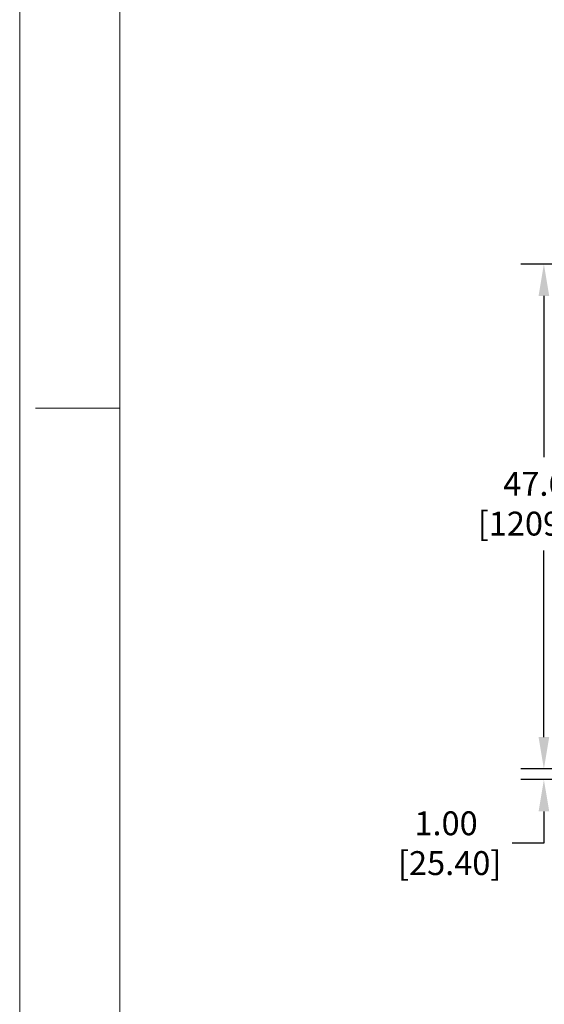
# Model space of a CAD drawing. Units: inches. Extents: x 0 to 1769, y -737 to 340.
# Drawn here: x 0 to 49, y 198 to 291 of the extents above; entities that cross this region are included whole.
import ezdxf
from ezdxf.enums import TextEntityAlignment as Align

# ---------------------------------------------------------------- set-up
doc = ezdxf.new("R2010")
doc.units = ezdxf.units.IN
doc.header["$MEASUREMENT"] = 0
doc.layers.add('Title Block', color=7, linetype='Continuous')
doc.styles.add('ACANSTS', font='romans.shx', dxfattribs={"height": 1})
doc.styles.add('Roman', font='romans')
doc.styles.get("Standard").update_dxf_attribs({"font": 'arial.ttf'})
doc.dimstyles.new('STANDARD 2 PLCS', dxfattribs={"dimtxt": 0.125, "dimasz": 0.18, "dimexe": 0.18, "dimexo": 0.0625, "dimgap": 0.09, "dimtad": 0, "dimtih": 1, "dimtoh": 1, "dimzin": 4, "dimdsep": 46, "dimtxsty": 'Standard', "dimcen": 0.09, "dimaunit": 1, "dimadec": 0, "dimazin": 1, "dimtfac": 1, "dimtofl": 0, "dimtmove": 1, "dimatfit": 3, "dimfxl": 1, "dimtolj": 1, "dimtzin": 4, "dimarcsym": 0})

# ---------------------------------------------------------------- blocks, each defined once
blk = doc.blocks.new('*D381')
at = {"color": 0, "lineweight": -2, "transparency": 16777216}
for p, q in [((69.384, 268.237), (47.279, 268.237)), ((49.439, 265.237), (49.439, 250.042)), ((49.439, 223.633), (49.439, 241.239)), ((69.384, 220.633), (47.279, 220.633))]:
    blk.add_line(p, q, dxfattribs=at)
at = {"color": 0, "transparency": 16777216}
for points in [[(48.939, 265.237), (49.939, 265.237), (49.439, 268.237)], [(48.939, 223.633), (49.939, 223.633), (49.439, 220.633)]]:
    blk.add_solid(points, dxfattribs=at)
at = {"layer": 'Defpoints', "color": 0, "transparency": 16777216}
for p in [(70.134, 268.237), (49.439, 220.633), (70.134, 220.633)]:
    blk.add_point(p, dxfattribs=at)
at = {"color": 0, "transparency": 16777216, "insert": (49.439, 245.64), "char_height": 2.25, "attachment_point": 5}
blk.add_mtext('\\A1;47.60\\P [1209.15]', dxfattribs=at)
blk = doc.blocks.new('*D383')
at = {"color": 0, "lineweight": -2, "transparency": 16777216}
for p, q in [((49.439, 223.633), (49.439, 226.633)), ((69.384, 220.633), (47.279, 220.633)), ((60.998, 219.633), (47.279, 219.633)), ((49.439, 216.633), (49.439, 213.633)), ((49.439, 213.633), (46.439, 213.633))]:
    blk.add_line(p, q, dxfattribs=at)
at = {"color": 0, "transparency": 16777216}
for points in [[(48.939, 223.633), (49.939, 223.633), (49.439, 220.633)], [(48.939, 216.633), (49.939, 216.633), (49.439, 219.633)]]:
    blk.add_solid(points, dxfattribs=at)
at = {"layer": 'Defpoints', "color": 0, "transparency": 16777216}
for p in [(70.134, 220.633), (49.439, 219.633), (61.748, 219.633)]:
    blk.add_point(p, dxfattribs=at)
at = {"color": 0, "transparency": 16777216, "insert": (40.218, 213.633), "char_height": 2.25, "attachment_point": 5}
blk.add_mtext('\\A1;1.00\\P [25.40]', dxfattribs=at)
blk = doc.blocks.new('LONE STAR BLOWER TITLE BLOCK (SIZE A)')
at = {"layer": 'Title Block', "lineweight": 15}
for p, q in [((0, 18), (0, 0)), ((0.5, 17.5), (0.5, 0.5)), ((0.5, 17.2912), (0.5, 14.2179)), ((0.0781, 13.5), (0.5, 13.5))]:
    blk.add_line(p, q, dxfattribs=at)
at = {"layer": 'Title Block', "lineweight": 15, "style": 'ACANSTS'}
for tag, p, height in [('DRAWING_SUBTITLE', (17.5134, 1.9768), 0.2025), ('CHECK_DATE', (15.4958, 1.9404), 0.135), ('ENG_DATE', (15.4868, 1.6029), 0.135), ('DRAWING_SUBTITLE', (17.5109, 1.5494), 0.2025), ('MANUFACTURING', (14.3811, 1.2706), 0.135), ('MFG_DATE', (15.4879, 1.2695), 0.135), ('CONTROL', (14.3811, 0.9331), 0.135), ('CONTROL_DATE', (15.4879, 0.932), 0.135), ('CAGE_CODE', (17.7275, 0.9163), 0.135), ('MODEL_FILE_NAME', (8.2952, 0.6111), 0.135)]:
    blk.add_attdef(tag, p, '', height=height, dxfattribs=at)
at = {"layer": 'Title Block', "lineweight": 15, "style": 'Roman', "flags": 8}
for tag, height, p in [('DWG_NUMBER', 0.2812, (18.9096, 1.1474)), ('SCALE', 0.135, (17.9035, 0.7041)), ('SHEETNUMBER', 0.135, (21.2556, 0.7041)), ('TOTA_SHEETS', 0.135, (21.8939, 0.7016))]:
    blk.add_attdef(tag, text='', height=height, dxfattribs=at).set_placement(p, align=Align.TOP_LEFT)
at = {"layer": 'Title Block', "lineweight": 15, "style": 'ACANSTS'}
blk.add_attdef('REVISION', text='', height=0.135, dxfattribs=at).set_placement((22.8495, 0.8933), align=Align.CENTER)

msp = doc.modelspace()

# ---------------------------------------------------------------- block references
at = {"xscale": 18.8678371979621, "yscale": 18.8678371979621, "zscale": 18.8678371979621}
msp.add_blockref('LONE STAR BLOWER TITLE BLOCK (SIZE A)', (0.037, -0.059), dxfattribs=at)

# ---------------------------------------------------------------- dimensions: what is measured, and where the dimension line sits
for base, p1, p2, picture, middle in [((49.439, 220.633), (70.134, 268.237), (70.134, 220.633), '*D381', (49.439, 245.64)), ((49.439, 219.633), (70.134, 220.633), (61.748, 219.633), '*D383', (40.218, 213.633))]:
    dim = msp.add_linear_dim(base=base, p1=p1, p2=p2, angle=90, dimstyle='STANDARD 2 PLCS', override={"dimscale": 12, "dimtxt": 0.1875, "dimasz": 0.25, "dimpost": '\\X', "dimtmove": 0})
    dim.commit()
    dim.dimension.update_dxf_attribs({"geometry": picture, "text_midpoint": middle, "dimtype": 160})

doc.saveas('drawing.dxf')
